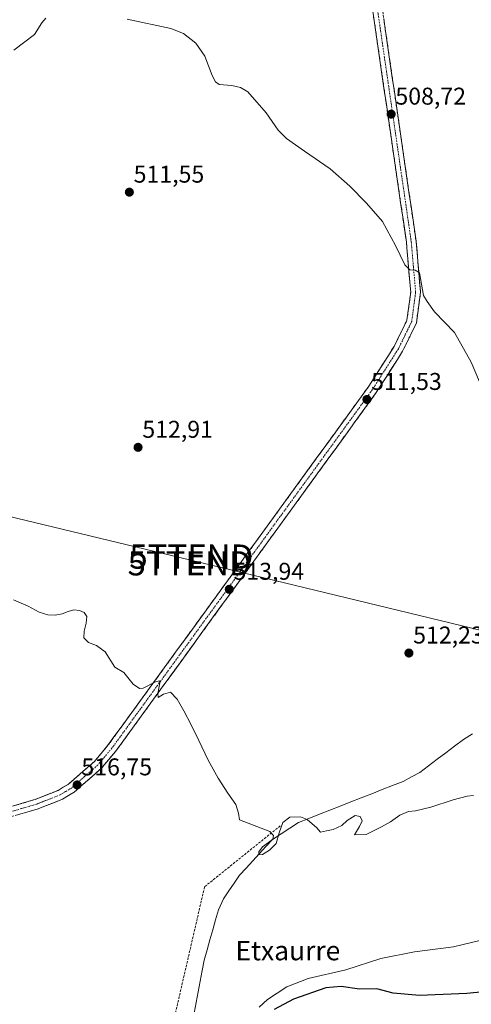
# Model space of a CAD drawing. Units: metres. Extents: x 603957 to 607412, y 4733842 to 4736207.
# Drawn here: x 606688 to 606875, y 4735062 to 4735468 of the extents above; entities that cross this region are included whole.
import ezdxf
from ezdxf.enums import TextEntityAlignment as Align

# ---------------------------------------------------------------- set-up
doc = ezdxf.new("R2010")
doc.units = ezdxf.units.M
doc.header["$MEASUREMENT"] = 0
doc.linetypes.add('TRAZO_Y_PUNTO', pattern=[1, 0.5, -0.25, 0, -0.25])
doc.linetypes.add('TRAZOSX2', pattern=[1.5, 1, -0.5])
doc.layers.get('0').update_dxf_attribs({"lineweight": 5})
for name, color, linetype, lineweight in [('Camino', 19, 'TRAZOSX2', 0), ('Camino Cxs', 19, 'Continuous', 0), ('Camino eje', 19, 'TRAZO_Y_PUNTO', 0), ('Carátula', 7, 'Continuous', 5), ('Conducción de agua lineal', 5, 'TRAZOSX2', 0), ('Corriente natural lineal', 142, 'Continuous', 13), ('Curva de nivel maestra', 36, 'Continuous', 30), ('Curva de nivel normal', 36, 'Continuous', 0), ('Matorral CxS', 135, 'Continuous', 0), ('Punto de cota en terreno', 7, 'Continuous', 0), ('Rótulo de punto de cota en terreno', 19, 'Continuous', 0), ('Tendido', 6, 'Continuous', 0), ('Texto cartográfico', 19, 'Continuous', 0), ('Torre de tendido puntual', 7, 'Continuous', 0)]:
    doc.layers.add(name, color=color, linetype=linetype, lineweight=lineweight)
doc.styles.add('Arial', font='txt', dxfattribs={"height": 0.2})

# ---------------------------------------------------------------- blocks, each defined once
blk = doc.blocks.new('*U152')
at = {"layer": 'Matorral CxS', "color": 135, "linetype": 'Continuous', "lineweight": 0}
for points in [[(606796.3969, 4734996.8019, 526.6279), (606811.8065, 4735045.9621, 532.5552), (606815.2893, 4735046.1301, 532.8613), (606820.5817, 4735046.3855, 532.8375), (606837.1869, 4735042.2313, 532.7563), (606850.4713, 4735038.9077, 532.6404), (606894.7183, 4735041.5585, 532.3079), (606940.9439, 4735048.8955, 533.0943), (606971.0987, 4735058.1337, 534.5244), (606999.5741, 4735078.3321, 533.8033), (607006.9235, 4735092.4509, 531.6882), (607011.6439, 4735131.3029, 531.4531), (607006.3273, 4735138.2487, 530.1291), (606974.3031, 4735159.6131, 523.302), (606965.7633, 4735177.7735, 518.7486), (606976.4395, 4735198.0693, 517.0208), (607025.3275, 4735233.7965, 521.7652), (607069.3121, 4735273.9097, 520.5893), (607109.8785, 4735289.9333, 520.5899), (607134.0425, 4735293.9633, 517.0139), (607154.7111, 4735297.4101, 514.815), (607189.9381, 4735288.8635, 515.0177), (607194.2083, 4735281.3865, 516.3037), (607180.3311, 4735276.0457, 516.8787), (607185.2825, 4735251.4041, 520.9448), (607182.4645, 4735215.1577, 531.0681), (607183.0795, 4735182.4327, 539.8876), (607161.5885, 4735208.5439, 540.426), (607119.2457, 4735227.1915, 540.1864), (607097.2337, 4735233.7955, 539.4952), (607094.5301, 4735232.3537, 540.204), (607093.3735, 4735231.7367, 540.2828), (607086.2275, 4735227.9255, 540.7842), (607078.1559, 4735217.6533, 543.1328), (607068.6169, 4735203.7127, 545.7788), (607060.5461, 4735194.9079, 545.7512), (607044.4039, 4735189.0381, 542.6841), (607028.9951, 4735181.7009, 540.3389), (607023.8585, 4735176.5647, 539.8211), (607022.3913, 4735169.2277, 539.7369), (607032.6621, 4735132.5403, 538.7414), (607032.6619, 4735103.1909, 537.942), (607022.3895, 4735087.7827, 537.173), (607013.5839, 4735077.5105, 537.5394), (607002.5777, 4735063.5693, 538.1763), (606989.3705, 4735051.8295, 538.7185), (606979.8315, 4735040.0901, 538.8142), (606976.1629, 4735029.8175, 538.9584), (606974.8951, 4735015.8759, 538.8211), (606962.4741, 4735014.7949, 537.0297), (606951.9495, 4735023.2145, 535.6214), (606944.2015, 4735026.0319, 535.0196), (606939.9073, 4735027.5935, 534.6921), (606935.8073, 4735029.0845, 534.5141), (606913.0615, 4735028.3513, 533.6995), (606888.1141, 4735020.2803, 531.831), (606847.2689, 4735007.9299, 530.9317), (606796.3969, 4734996.8019, 526.6279)], [(606856.4801, 4735020.2001, 532.6383), (606856.4801, 4735030.2601, 533.623), (606832.8701, 4735030.4501, 533.2877), (606832.8701, 4735024.2601, 533.3746), (606832.7001, 4735020.9801, 533.2157), (606844.3101, 4735020.4001, 533.3611), (606856.4801, 4735020.2001, 532.6383)]]:
    blk.add_polyline3d(points, close=True, dxfattribs=at)
blk = doc.blocks.new('5PATER')
at = {"layer": 'Carátula', "linetype": 'Continuous', "lineweight": 5}
h = blk.add_hatch(color=250, dxfattribs=at)
edge = h.paths.add_edge_path()
edge.add_ellipse((0, 0.01), major_axis=(-1.33, -1.34), ratio=0.999422, start_angle=0, end_angle=360)
blk = doc.blocks.new('5TTEND')
blk.add_text('5TTEND', height=10).set_placement((0, 0), align=Align.MIDDLE_CENTER)

msp = doc.modelspace()

# ---------------------------------------------------------------- linework, layer by layer
at = {"layer": 'Camino', "color": 19, "linetype": 'TRAZOSX2', "lineweight": 0}
for points in [[(606826.48, 4735550.45), (606851.72, 4735376.91), (606853.55, 4735355.82), (606851.85, 4735343.15), (606846.17, 4735331.52), (606835.29, 4735314.43), (606727.67, 4735166.33), (606721.67, 4735159.22), (606710.58, 4735149.54), (606705.71, 4735146.59), (606695.73, 4735142.66), (606676.7, 4735137.03), (606666.87, 4735132.35), (606665.51, 4735131.1)], [(606666.58, 4735141.08), (606667.91, 4735140.24), (606672.18, 4735139.89), (606694.42, 4735146.47), (606703.91, 4735150.21), (606708.19, 4735152.81), (606718.79, 4735162.05), (606724.49, 4735168.82), (606831.95, 4735316.7), (606842.65, 4735333.5), (606847.94, 4735344.33), (606849.5, 4735355.92), (606847.71, 4735376.45), (606822.49, 4735549.88)]]:
    msp.add_lwpolyline(points, dxfattribs=at)
at = {"layer": 'Camino Cxs', "color": 19, "linetype": 'Continuous', "lineweight": 0}
for points in [[(606685.52, 4735143.84, 517.87), (606689.97, 4735145.15, 517.48), (606694.42, 4735146.47, 517.2), (606697.58, 4735147.72, 517.12), (606700.75, 4735148.96, 517.09), (606703.91, 4735150.21, 516.91), (606706.05, 4735151.51, 516.73), (606708.19, 4735152.81, 516.61), (606711.72, 4735155.89, 516.41), (606715.26, 4735158.97, 516.25), (606718.79, 4735162.05, 516.08), (606721.64, 4735165.44, 515.99), (606724.49, 4735168.82, 515.88), (606727.39, 4735172.82, 515.66), (606730.3, 4735176.81, 515.57), (606733.2, 4735180.81, 515.41), (606736.11, 4735184.81, 515.33), (606739.01, 4735188.8, 515.12), (606741.92, 4735192.8, 514.94), (606744.82, 4735196.8, 514.83), (606747.72, 4735200.79, 514.7), (606750.63, 4735204.79, 514.59), (606753.53, 4735208.79, 514.45), (606756.44, 4735212.78, 514.34), (606759.34, 4735216.78, 514.24), (606762.25, 4735220.78, 514.12), (606765.15, 4735224.77, 514.05), (606768.05, 4735228.77, 513.92), (606770.96, 4735232.77, 513.84), (606773.86, 4735236.76, 513.75), (606776.77, 4735240.76, 513.61), (606779.67, 4735244.76, 513.51), (606782.58, 4735248.76, 513.39), (606785.48, 4735252.75, 513.27), (606788.39, 4735256.75, 513.11), (606791.29, 4735260.75, 512.97), (606794.19, 4735264.74, 512.85), (606797.1, 4735268.74, 512.75), (606800, 4735272.74, 512.62), (606802.91, 4735276.73, 512.47), (606805.81, 4735280.73, 512.37), (606808.72, 4735284.73, 512.24), (606811.62, 4735288.72, 512.13), (606814.52, 4735292.72, 511.98), (606817.43, 4735296.72, 511.85), (606820.33, 4735300.71, 511.76), (606823.24, 4735304.71, 511.63), (606826.14, 4735308.71, 511.54), (606829.05, 4735312.7, 511.39), (606831.95, 4735316.7, 511.23), (606834.63, 4735320.9, 511.13), (606837.3, 4735325.1, 510.97), (606839.98, 4735329.3, 510.86), (606842.65, 4735333.5, 510.63), (606844.41, 4735337.11, 510.59), (606846.18, 4735340.72, 510.4), (606847.94, 4735344.33, 510.24), (606848.46, 4735348.19, 510.27), (606848.98, 4735352.06, 510.22), (606849.5, 4735355.92, 510.15), (606849.14, 4735360.03, 510.08), (606848.78, 4735364.13, 509.99), (606848.43, 4735368.24, 509.85), (606848.07, 4735372.34, 509.74), (606847.71, 4735376.45, 509.63), (606847.01, 4735381.27, 509.56), (606846.31, 4735386.09, 509.53), (606845.61, 4735390.9, 509.46), (606844.91, 4735395.72, 509.34), (606844.21, 4735400.54, 509.16), (606843.51, 4735405.36, 508.99), (606842.81, 4735410.17, 508.86), (606842.11, 4735414.99, 508.8), (606841.41, 4735419.81, 508.81), (606840.7, 4735424.63, 508.72), (606840, 4735429.44, 508.6), (606839.3, 4735434.26, 508.51), (606838.6, 4735439.08, 508.35), (606837.9, 4735443.9, 508.22), (606837.2, 4735448.71, 508.14), (606836.5, 4735453.53, 508.02), (606835.8, 4735458.35, 507.98), (606835.1, 4735463.17, 507.94), (606834.4, 4735467.98, 507.76), (606833.7, 4735472.8, 507.66)], [(606838.4, 4735468.5, 507.62), (606839.1, 4735463.68, 507.75), (606839.8, 4735458.86, 507.82), (606840.5, 4735454.04, 507.9), (606841.2, 4735449.22, 507.98), (606841.9, 4735444.4, 508.18), (606842.61, 4735439.58, 508.31), (606843.31, 4735434.76, 508.43), (606844.01, 4735429.94, 508.5), (606844.71, 4735425.12, 508.56), (606845.41, 4735420.3, 508.56), (606846.11, 4735415.47, 508.6), (606846.81, 4735410.65, 508.76), (606847.51, 4735405.83, 508.89), (606848.21, 4735401.01, 509), (606848.92, 4735396.19, 509.11), (606849.62, 4735391.37, 509.21), (606850.32, 4735386.55, 509.3), (606851.02, 4735381.73, 509.36), (606851.72, 4735376.91, 509.45), (606852.09, 4735372.69, 509.62), (606852.45, 4735368.47, 509.75), (606852.82, 4735364.26, 509.86), (606853.18, 4735360.04, 509.96), (606853.55, 4735355.82, 510.02), (606852.98, 4735351.6, 510.15), (606852.42, 4735347.37, 510.26), (606851.85, 4735343.15, 510.26), (606849.96, 4735339.27, 510.44), (606848.06, 4735335.4, 510.62), (606846.17, 4735331.52, 510.76), (606843.99, 4735328.1, 510.85), (606841.82, 4735324.68, 511.01), (606839.64, 4735321.27, 511.06), (606837.47, 4735317.85, 511.18), (606835.29, 4735314.43, 511.27), (606832.38, 4735310.43, 511.41), (606829.47, 4735306.42, 511.53), (606826.56, 4735302.42, 511.66), (606823.66, 4735298.42, 511.77), (606820.75, 4735294.42, 511.85), (606817.84, 4735290.41, 511.98), (606814.93, 4735286.41, 512.11), (606812.02, 4735282.41, 512.25), (606809.11, 4735278.41, 512.38), (606806.2, 4735274.4, 512.51), (606803.29, 4735270.4, 512.7), (606800.39, 4735266.4, 512.83), (606797.48, 4735262.39, 512.94), (606794.57, 4735258.39, 513.09), (606791.66, 4735254.39, 513.24), (606788.75, 4735250.39, 513.35), (606785.84, 4735246.38, 513.48), (606782.93, 4735242.38, 513.57), (606780.03, 4735238.38, 513.66), (606777.12, 4735234.38, 513.84), (606774.21, 4735230.37, 513.96), (606771.3, 4735226.37, 514.02), (606768.39, 4735222.37, 514.12), (606765.48, 4735218.37, 514.18), (606762.57, 4735214.36, 514.31), (606759.67, 4735210.36, 514.4), (606756.76, 4735206.36, 514.56), (606753.85, 4735202.35, 514.67), (606750.94, 4735198.35, 514.73), (606748.03, 4735194.35, 514.89), (606745.12, 4735190.35, 514.96), (606742.21, 4735186.34, 515.13), (606739.3, 4735182.34, 515.26), (606736.4, 4735178.34, 515.34), (606733.49, 4735174.34, 515.55), (606730.58, 4735170.33, 515.65), (606727.67, 4735166.33, 515.8), (606724.67, 4735162.78, 515.88), (606721.67, 4735159.22, 516.03), (606717.97, 4735155.99, 516.32), (606714.28, 4735152.77, 516.57), (606710.58, 4735149.54, 516.76), (606708.15, 4735148.07, 516.94), (606705.71, 4735146.59, 517.12), (606702.38, 4735145.28, 517.28), (606699.06, 4735143.97, 517.41), (606695.73, 4735142.66, 517.56), (606690.97, 4735141.25, 517.72), (606686.22, 4735139.85, 517.98)]]:
    msp.add_polyline3d(points, dxfattribs=at)
at = {"layer": 'Camino eje', "color": 19, "linetype": 'TRAZO_Y_PUNTO', "lineweight": 0}
msp.add_lwpolyline([(606824.49, 4735550.17), (606849.72, 4735376.68), (606850.61, 4735366.42), (606851.53, 4735355.87), (606850.75, 4735350.08), (606849.9, 4735343.74), (606844.41, 4735332.51), (606833.62, 4735315.57), (606726.08, 4735167.58), (606723.23, 4735164.19), (606720.23, 4735160.64), (606714.93, 4735156.02), (606709.39, 4735151.18), (606706.95, 4735149.7), (606704.81, 4735148.4), (606695.08, 4735144.57), (606674.44, 4735138.46), (606666.2, 4735136.07)], dxfattribs=at)
at = {"layer": 'Conducción de agua lineal', "color": 5, "linetype": 'TRAZOSX2', "lineweight": 0}
msp.add_polyline3d([(606795.64, 4735135.58, 515.01), (606764.38, 4735110.42, 516.56), (606749.07, 4735044.09, 518.5), (606743.71, 4735010.83, 519.43)], dxfattribs=at)
at = {"layer": 'Corriente natural lineal', "color": 142, "linetype": 'Continuous', "lineweight": 13}
msp.add_polyline3d([(606760.09, 4735058.31, 518.4), (606760.92, 4735062.68, 518.07), (606761.75, 4735067.06, 517.9), (606762.57, 4735071.44, 517.75), (606763.4, 4735075.81, 517.59), (606764.23, 4735080.19, 517.4), (606765.4, 4735084.34, 517.09), (606766.57, 4735088.49, 516.62), (606767.74, 4735092.63, 515.75), (606768.91, 4735096.78, 515.88), (606770.08, 4735100.93, 515.64), (606772.15, 4735105.48, 515.29), (606774.36, 4735108.71, 515.34), (606776.57, 4735111.93, 515.32), (606778.78, 4735115.16, 515.39), (606781.51, 4735118.12, 515.08), (606784.24, 4735121.08, 515.18), (606786.98, 4735124.03, 514.82), (606789.71, 4735126.99, 514.91), (606792.44, 4735129.95, 514.77), (606796.01, 4735132.28, 515.07), (606799.59, 4735134.61, 515.32), (606803.16, 4735136.94, 515.22), (606807.48, 4735138.64, 514.82), (606811.8, 4735140.34, 514.44), (606816.11, 4735142.03, 514.26), (606820.43, 4735143.73, 514.2), (606824.75, 4735145.43, 514.16), (606829.07, 4735147.13, 513.98), (606833.39, 4735148.83, 513.87), (606837.7, 4735150.52, 513.87), (606842.02, 4735152.22, 513.96), (606846.34, 4735153.92, 513.73), (606849.8, 4735155.77, 513.7), (606853.25, 4735157.61, 513.59), (606856.85, 4735160.32, 513.49), (606860.45, 4735163.04, 513.65), (606864.04, 4735165.75, 513.82), (606867.64, 4735168.47, 514.19), (606871.24, 4735171.18, 514.44), (606875, 4735173.62, 514.32)], dxfattribs=at)
at = {"layer": 'Curva de nivel maestra', "color": 36, "linetype": 'Continuous', "lineweight": 30}
msp.add_polyline3d([(606885.31, 4735067.68, 525), (606872.65, 4735066.33, 525), (606853.07, 4735065.56, 525), (606842.22, 4735066.57, 525), (606835.52, 4735068.24, 525), (606828.4, 4735068.15, 525), (606820.74, 4735069.29, 525), (606814.4, 4735068.72, 525), (606801.14, 4735064.04, 525), (606793.12, 4735059.82, 525)], dxfattribs=at)
at = {"layer": 'Curva de nivel normal', "color": 36, "linetype": 'Continuous', "lineweight": 0}
for points in [[(606698.78, 4735468.99, 510), (606697.14, 4735467.02, 510), (606694.1, 4735462.22, 510), (606685.6, 4735455.8, 510)], [(606884.83, 4735302.61, 510), (606874.46, 4735326.95, 510), (606867.54, 4735339.29, 510), (606859.34, 4735347.7, 510), (606856.3, 4735352.06, 510), (606854.79, 4735354.52, 510), (606853.13, 4735363.81, 510), (606851.33, 4735365.01, 510), (606849.16, 4735365.1, 510), (606847.13, 4735367.1, 510), (606843.16, 4735375.17, 510), (606837.89, 4735384.98, 510), (606831.28, 4735392.68, 510), (606824.39, 4735399.68, 510), (606816.26, 4735406.75, 510), (606805.66, 4735414.07, 510), (606798.19, 4735419.31, 510), (606794.79, 4735422.7, 510), (606789.75, 4735429.9, 510), (606782.27, 4735438.58, 510), (606779.23, 4735440.41, 510), (606775.62, 4735441.16, 510), (606770.44, 4735441.58, 510), (606768.94, 4735442.64, 510), (606767.54, 4735445.28, 510), (606764.46, 4735453.27, 510), (606760.76, 4735458.62, 510), (606755.64, 4735462.59, 510), (606750.49, 4735464.66, 510), (606732.43, 4735468.55, 510)], [(606875.43, 4735148.12, 515), (606872.8, 4735147.86, 515), (606867.07, 4735146.31, 515), (606857.78, 4735143.23, 515), (606851.48, 4735141.74, 515), (606848.61, 4735141.54, 515), (606844.99, 4735140.04, 515), (606841.17, 4735137.27, 515), (606837.37, 4735135.15, 515), (606831.08, 4735131.95, 515), (606826.3, 4735131.93, 515), (606828.35, 4735135.28, 515), (606829.39, 4735137.7, 515), (606828.6, 4735139.49, 515), (606826.58, 4735139.87, 515), (606823.3, 4735137.83, 515), (606821, 4735135.7, 515), (606817.42, 4735134.03, 515), (606814.78, 4735133.5, 515), (606812.26, 4735132.97, 515), (606810.68, 4735134.72, 515), (606806.79, 4735138.17, 515), (606803.96, 4735139.27, 515), (606799.6, 4735139.14, 515), (606796.69, 4735136.95, 515), (606795.24, 4735132.65, 515), (606793.97, 4735128.25, 515), (606791.24, 4735125.51, 515), (606788.34, 4735123.81, 515), (606786.75, 4735123.59, 515), (606786.78, 4735124.81, 515), (606788.34, 4735126.85, 515), (606790.81, 4735128.76, 515), (606792.56, 4735130.14, 515), (606792.78, 4735131.63, 515), (606791.28, 4735133.26, 515), (606778.75, 4735138.03, 515), (606778.42, 4735140.81, 515), (606777.25, 4735144.36, 515), (606774.05, 4735149.11, 515), (606770.01, 4735155.21, 515), (606765.93, 4735162.72, 515), (606762.02, 4735170.8, 515), (606758.65, 4735177.61, 515), (606755.87, 4735183.06, 515), (606753.11, 4735187.87, 515), (606750.28, 4735190.75, 515), (606747.44, 4735189.91, 515), (606745.17, 4735188.51, 515), (606745.07, 4735190.18, 515), (606745.89, 4735194.68, 515), (606745.75, 4735195.43, 515), (606744.16, 4735195.09, 515), (606739.05, 4735192.37, 515), (606737.52, 4735192.29, 515), (606734.93, 4735194.01, 515), (606731, 4735198.82, 515), (606727.29, 4735201.09, 515), (606723.33, 4735207.47, 515), (606719.81, 4735209.96, 515), (606716.4, 4735211.21, 515), (606714.56, 4735213.18, 515), (606714.64, 4735215.96, 515), (606715.54, 4735219.22, 515), (606715.72, 4735221.94, 515), (606714.68, 4735223.58, 515), (606712.72, 4735224.5, 515), (606710.34, 4735224.74, 515), (606708.05, 4735224.08, 515), (606705.57, 4735223.03, 515), (606702.71, 4735222.49, 515), (606699.63, 4735222.65, 515), (606696.03, 4735223.85, 515), (606691.52, 4735226.31, 515), (606685.49, 4735228.9, 515)], [(606786.99, 4735060.7, 520), (606790.32, 4735063.84, 520), (606798.32, 4735069.14, 520), (606807.1, 4735072.62, 520), (606822.74, 4735076.1, 520), (606837.13, 4735080.77, 520), (606851.12, 4735083.64, 520), (606867.1, 4735085.68, 520), (606892.34, 4735091.66, 520)]]:
    msp.add_polyline3d(points, dxfattribs=at)
at = {"layer": 'Tendido', "color": 6, "linetype": 'Continuous', "lineweight": 0}
msp.add_polyline3d([(607394.09, 4735064.97, 526.4), (607321.09, 4735087.92, 532.31), (607102.01, 4735157.37, 548.06), (607033.35, 4735178.8, 540.5), (606758.65, 4735245.28, 513.85), (606523.76, 4735301.83, 539.1), (606383.27, 4735335.57, 543.35), (606202.29, 4735377.63, 504.34), (606054.66, 4735412.16, 499.55), (605914.56, 4735444.31, 500.23), (605808.99, 4735467.33, 504.31), (605612.93, 4735513.37, 492.23), (605425.21, 4735556.23, 507.22), (605315.28, 4735582.42, 518.01), (605222.81, 4735604.25, 519.34), (605109.3, 4735630.05, 514.83), (604978.73, 4735660.61, 506.99), (604860.85, 4735688.39, 506.73), (604745.36, 4735751.89, 495.01), (604678.85, 4735844.51, 487.96), (604611.53, 4735953.27, 489.53), (604557.94, 4735952.4, 487.6)], dxfattribs=at)

# ---------------------------------------------------------------- block references
at = {"layer": 'Matorral CxS', "color": 135, "linetype": 'Continuous', "lineweight": 0}
msp.add_blockref('*U152', (0, 0), dxfattribs=at)
at = {"layer": 'Punto de cota en terreno', "linetype": 'Continuous', "lineweight": 0}
for p in [(606841.41, 4735429.34, 508.72), (606733.34, 4735397.14, 511.55), (606831.4, 4735311.57, 511.53), (606736.93, 4735291.82, 512.91), (606774.58, 4735233.21, 513.94), (606848.75, 4735206.9, 512.23), (606711.77, 4735152.47, 516.75)]:
    msp.add_blockref('5PATER', p, dxfattribs=at)
at = {"layer": 'Torre de tendido puntual', "linetype": 'Continuous', "lineweight": 0}
for p in [(606758.91, 4735246.73, 513.8), (606758.19, 4735243.95, 513.91)]:
    msp.add_blockref('5TTEND', p, dxfattribs=at)

# ---------------------------------------------------------------- texts
at = {"layer": 'Rótulo de punto de cota en terreno', "color": 19, "linetype": 'Continuous', "lineweight": 0, "style": 'Arial'}
for s, p in [('508,72', (606843.17, 4735431.1)), ('511,55', (606735.1, 4735398.9)), ('511,53', (606833.16, 4735313.33)), ('512,91', (606738.69, 4735293.58)), ('513,94', (606776.34, 4735234.97)), ('512,23', (606850.51, 4735208.66)), ('516,75', (606713.53, 4735154.23))]:
    msp.add_text(s, height=7, dxfattribs=at).set_placement(p, align=Align.BOTTOM_LEFT)
at = {"layer": 'Texto cartográfico', "color": 19, "linetype": 'Continuous', "lineweight": 0, "style": 'Arial'}
msp.add_text('Etxaurre', height=8, dxfattribs=at).set_placement((606798.77, 4735084.08), align=Align.MIDDLE_CENTER)

doc.saveas('drawing.dxf')
